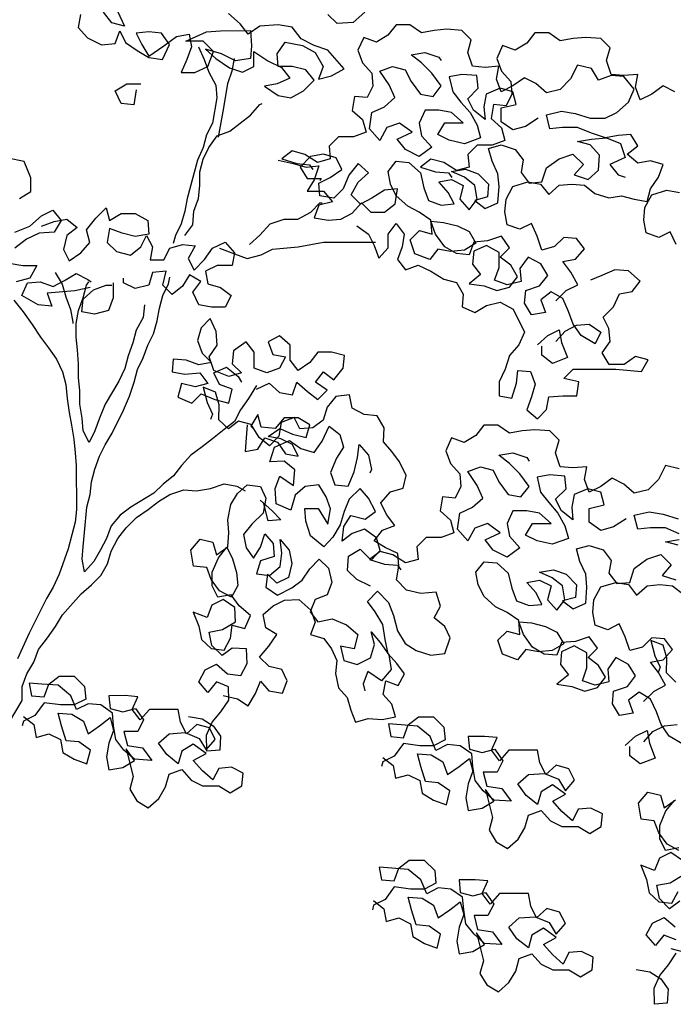
# Model space of a CAD drawing. Extents: x 1358.5 to 1376, y 227.9 to 234.5.
# Drawn here: x 1364.2 to 1364.8, y 230.8 to 231.7 of the extents above; entities that cross this region are included whole.
import ezdxf

# ---------------------------------------------------------------- set-up
doc = ezdxf.new("R2010")
doc.units = 0
doc.header["$MEASUREMENT"] = 0
doc.layers.add('OBJ', color=7, linetype='CONTINUOUS')

msp = doc.modelspace()

# ---------------------------------------------------------------- linework, layer by layer
at = {"layer": 'OBJ', "color": 7}
for points in [[(1364.22607, 231.67598), (1364.22401, 231.66456), (1364.23232, 231.65523), (1364.24478, 231.64901), (1364.25723, 231.65006), (1364.26137, 231.66148), (1364.26657, 231.65111), (1364.27696, 231.64385), (1364.28734, 231.63763), (1364.2998, 231.63557), (1364.30602, 231.64907), (1364.29874, 231.65944), (1364.28732, 231.66047), (1364.27591, 231.65942), (1364.28111, 231.64905), (1364.28734, 231.63867), (1364.30083, 231.64803), (1364.31224, 231.65634), (1364.32365, 231.65843), (1364.32574, 231.64701), (1364.3216, 231.63559), (1364.31642, 231.62417), (1364.32887, 231.62418), (1364.34029, 231.62938), (1364.34546, 231.64288), (1364.33611, 231.65221), (1364.32054, 231.6522), (1364.33922, 231.66052), (1364.35167, 231.66157), (1364.37866, 231.66159), (1364.37971, 231.6481), (1364.37868, 231.63668), (1364.36519, 231.63459), (1364.35273, 231.64081), (1364.3382, 231.64495), (1364.34754, 231.63665), (1364.36001, 231.62836), (1364.37143, 231.62422), (1364.3818, 231.62942), (1364.38179, 231.64291), (1364.39425, 231.63462), (1364.40671, 231.6284), (1364.41399, 231.61907), (1364.40258, 231.61387), (1364.39116, 231.61178), (1364.40362, 231.60349), (1364.41504, 231.60142), (1364.42645, 231.60766), (1364.43579, 231.61701), (1364.42851, 231.62635), (1364.41605, 231.62945), (1364.4036, 231.62944), (1364.40255, 231.64085), (1364.40981, 231.65124), (1364.42538, 231.64814), (1364.4368, 231.64192), (1364.44408, 231.62947), (1364.43994, 231.61805), (1364.45135, 231.62118), (1364.46276, 231.62742), (1364.44822, 231.64401), (1364.43576, 231.64815), (1364.42433, 231.65437), (1364.41602, 231.66474), (1364.40356, 231.6668), (1364.38696, 231.66575), (1364.37659, 231.65847), (1364.36931, 231.66781), (1364.35892, 231.67714)], [(1364.25928, 231.67913), (1364.26552, 231.66564), (1364.2541, 231.66874), (1364.24683, 231.67808)], [(1364.4814, 231.67829), (1364.47103, 231.66894), (1364.4565, 231.66789), (1364.44819, 231.67618)], [(1364.65289, 231.41897), (1364.66222, 231.42832), (1364.6726, 231.43352), (1364.66636, 231.44493), (1364.65909, 231.45426), (1364.6705, 231.45635), (1364.6788, 231.4657), (1364.67152, 231.47503), (1364.6601, 231.47606), (1364.65181, 231.46775), (1364.64039, 231.46463), (1364.63623, 231.47708), (1364.63103, 231.48849), (1364.62066, 231.48329), (1364.60924, 231.48743), (1364.60715, 231.49885), (1364.60818, 231.51026), (1364.61439, 231.52169), (1364.62788, 231.52585), (1364.6393, 231.52379), (1364.64658, 231.51445), (1364.65591, 231.52276), (1364.66733, 231.52381), (1364.67874, 231.52278), (1364.68809, 231.51553), (1364.70055, 231.51139), (1364.71197, 231.51347), (1364.72339, 231.51037), (1364.73481, 231.5083), (1364.73791, 231.51972), (1364.74516, 231.53011), (1364.74931, 231.54153), (1364.73789, 231.54463), (1364.72647, 231.54255), (1364.71712, 231.55084), (1364.72646, 231.55812), (1364.72022, 231.56849), (1364.7088, 231.56744), (1364.69739, 231.56536), (1364.68493, 231.5695), (1364.67247, 231.57467), (1364.65898, 231.57466), (1364.64756, 231.57361), (1364.64444, 231.58607), (1364.65793, 231.58919), (1364.67038, 231.58713), (1364.68388, 231.58299), (1364.69737, 231.583), (1364.70775, 231.5882), (1364.71812, 231.59755), (1364.7233, 231.60897), (1364.71394, 231.62038), (1364.70253, 231.62141), (1364.69111, 231.61725), (1364.68488, 231.62762), (1364.67242, 231.63072), (1364.6662, 231.61826), (1364.65687, 231.60891), (1364.64442, 231.60579), (1364.63507, 231.61408), (1364.62468, 231.61926), (1364.61431, 231.61199), (1364.60394, 231.60679), (1364.59978, 231.6182), (1364.60184, 231.62962), (1364.58939, 231.62857), (1364.57797, 231.6296), (1364.57381, 231.64205), (1364.57691, 231.65347), (1364.5686, 231.66176), (1364.5551, 231.66279), (1364.54369, 231.66174), (1364.53227, 231.65965), (1364.52189, 231.66691), (1364.50943, 231.6669), (1364.50218, 231.65755), (1364.4918, 231.65131), (1364.48038, 231.65546), (1364.4752, 231.64403), (1364.47936, 231.63262), (1364.48768, 231.62329), (1364.48872, 231.61187), (1364.48354, 231.60149), (1364.47213, 231.60251), (1364.47006, 231.59006), (1364.47941, 231.58176), (1364.48253, 231.57035), (1364.47112, 231.56619), (1364.45763, 231.56617), (1364.44933, 231.55786), (1364.45038, 231.54645), (1364.43897, 231.54332), (1364.42754, 231.55058), (1364.41612, 231.55368), (1364.40679, 231.54641), (1364.42029, 231.54227), (1364.4317, 231.54124), (1364.43482, 231.53709)], [(1364.75976, 231.60676), (1364.74938, 231.61194), (1364.739, 231.60466), (1364.72863, 231.59946), (1364.72447, 231.61088), (1364.72653, 231.6223), (1364.71408, 231.62125), (1364.70266, 231.62227), (1364.6985, 231.63472), (1364.7016, 231.64614), (1364.69329, 231.65444), (1364.6798, 231.65547), (1364.66838, 231.65442), (1364.65697, 231.65233), (1364.64658, 231.65959), (1364.63412, 231.65958), (1364.62687, 231.65023), (1364.61649, 231.64399), (1364.60507, 231.64813), (1364.59989, 231.63671), (1364.60406, 231.6253), (1364.61237, 231.61596), (1364.61342, 231.60455), (1364.60824, 231.59416), (1364.59682, 231.59519), (1364.59475, 231.58273), (1364.6041, 231.57444), (1364.60723, 231.56302), (1364.59581, 231.55886), (1364.58232, 231.55885), (1364.57403, 231.55054), (1364.57507, 231.53912), (1364.56366, 231.536), (1364.55224, 231.54325), (1364.54082, 231.54636), (1364.53148, 231.53908), (1364.54498, 231.53494), (1364.5564, 231.53392), (1364.55951, 231.52977)], [(1364.33197, 231.64702), (1364.33717, 231.6356), (1364.34133, 231.62419), (1364.34757, 231.61278), (1364.34861, 231.60136), (1364.34448, 231.57853), (1364.3393, 231.56814), (1364.3362, 231.55672), (1364.33102, 231.5453), (1364.32171, 231.51104), (1364.31965, 231.49962), (1364.31654, 231.4882), (1364.31136, 231.47782), (1364.30929, 231.47055)], [(1364.36415, 231.63667), (1364.36209, 231.62525), (1364.35794, 231.61383), (1364.35382, 231.58891), (1364.34969, 231.56607)], [(1364.63717, 231.58294), (1364.62576, 231.57567), (1364.61435, 231.57254), (1364.60396, 231.5798), (1364.60395, 231.59226), (1364.61744, 231.59538), (1364.61432, 231.6068), (1364.6029, 231.6099), (1364.59045, 231.6047), (1364.58838, 231.59328), (1364.58943, 231.58186), (1364.57904, 231.59016), (1364.57384, 231.60053), (1364.58318, 231.60988), (1364.58213, 231.6213), (1364.56863, 231.62232), (1364.55722, 231.62024), (1364.56035, 231.60675), (1364.56762, 231.59741), (1364.57593, 231.58808), (1364.58217, 231.57667), (1364.58529, 231.56525), (1364.57077, 231.56005), (1364.55727, 231.56315), (1364.54689, 231.56833), (1364.55311, 231.57872), (1364.56971, 231.57873), (1364.55932, 231.58806), (1364.54791, 231.59013), (1364.53545, 231.59012), (1364.53027, 231.5787), (1364.53236, 231.56728), (1364.54171, 231.55691), (1364.5303, 231.5486), (1364.51784, 231.55481), (1364.51056, 231.56415), (1364.52405, 231.57039), (1364.51263, 231.57868), (1364.50121, 231.57452), (1364.495, 231.56309), (1364.48565, 231.57346), (1364.48771, 231.588), (1364.49912, 231.5932), (1364.50845, 231.60151), (1364.50325, 231.61292), (1364.49494, 231.62537), (1364.50635, 231.62953), (1364.51777, 231.62643), (1364.52297, 231.61605), (1364.53129, 231.60464), (1364.5427, 231.60258), (1364.54996, 231.61193), (1364.54165, 231.62334), (1364.5323, 231.63267), (1364.52295, 231.63993), (1364.5354, 231.64201), (1364.54786, 231.63787), (1364.54994, 231.63476)], [(1364.27595, 231.60856), (1364.27389, 231.59507), (1364.26247, 231.59609), (1364.25727, 231.60751), (1364.26765, 231.61374), (1364.2801, 231.61376)], [(1364.31967, 231.47782), (1364.32692, 231.48717), (1364.32795, 231.49963), (1364.33209, 231.51105), (1364.33312, 231.52247), (1364.33311, 231.53492), (1364.33621, 231.54634), (1364.34139, 231.55673), (1364.34865, 231.56711), (1364.36006, 231.57127), (1364.37873, 231.58582), (1364.38702, 231.59517), (1364.3891, 231.59621)], [(1364.65292, 231.38264), (1364.66122, 231.39199), (1364.67159, 231.39719), (1364.68301, 231.39824), (1364.6934, 231.39098), (1364.68822, 231.3806), (1364.67575, 231.38785), (1364.66848, 231.39822), (1364.66432, 231.40964), (1364.65912, 231.42105), (1364.64873, 231.42727), (1364.6394, 231.41999), (1364.64356, 231.40858), (1364.63111, 231.40649), (1364.62487, 231.41687), (1364.6259, 231.42828), (1364.63835, 231.43245), (1364.64561, 231.4418), (1364.63937, 231.45217), (1364.62795, 231.45839), (1364.62069, 231.448), (1364.62174, 231.43658), (1364.60929, 231.43346), (1364.59786, 231.4376), (1364.60201, 231.44902), (1364.60199, 231.46251), (1364.59057, 231.46873), (1364.57916, 231.46353), (1364.57813, 231.45211), (1364.58541, 231.44278), (1364.57503, 231.43447), (1364.58853, 231.4324), (1364.59995, 231.42826), (1364.61136, 231.43139), (1364.61862, 231.44073), (1364.61238, 231.45111), (1364.60304, 231.45836), (1364.61133, 231.46667), (1364.60406, 231.47705), (1364.59161, 231.47288), (1364.57915, 231.47183), (1364.57501, 231.46041), (1364.56359, 231.46144), (1364.55321, 231.46766), (1364.54489, 231.47907), (1364.54073, 231.49048), (1364.55215, 231.48945), (1364.56461, 231.48635), (1364.57499, 231.48117), (1364.58123, 231.4708), (1364.57085, 231.46456), (1364.5584, 231.46351), (1364.54698, 231.46558), (1364.53972, 231.45623), (1364.52623, 231.46141), (1364.52206, 231.47386), (1364.53036, 231.48217), (1364.54178, 231.47907), (1364.54073, 231.49152), (1364.53034, 231.49878), (1364.51996, 231.50396), (1364.50957, 231.51329), (1364.50437, 231.52366), (1364.50229, 231.53508), (1364.50954, 231.54442), (1364.52096, 231.5434), (1364.53135, 231.53407), (1364.53448, 231.52058), (1364.53864, 231.50916), (1364.55006, 231.50502), (1364.56148, 231.50607), (1364.55628, 231.51644), (1364.54796, 231.52578), (1364.55938, 231.52786), (1364.56976, 231.52268), (1364.56666, 231.51023), (1364.57497, 231.50089), (1364.58223, 231.51024), (1364.58014, 231.52269), (1364.57079, 231.52995), (1364.55937, 231.53513), (1364.57183, 231.53722), (1364.58325, 231.53308), (1364.5926, 231.52374), (1364.59157, 231.51232), (1364.58015, 231.5092), (1364.5895, 231.50194), (1364.60092, 231.50714), (1364.60194, 231.52168), (1364.60089, 231.53309), (1364.59569, 231.5445), (1364.59257, 231.55592), (1364.60398, 231.55904), (1364.61644, 231.5549), (1364.62371, 231.54557), (1364.62165, 231.53415), (1364.62892, 231.52481), (1364.64034, 231.52586), (1364.64448, 231.53832), (1364.65589, 231.54663), (1364.66834, 231.5508), (1364.67769, 231.54147), (1364.66939, 231.53212), (1364.68185, 231.52798), (1364.69119, 231.53629), (1364.69221, 231.54978), (1364.6839, 231.55912), (1364.67248, 231.56222), (1364.68493, 231.56431), (1364.69843, 231.56536), (1364.71089, 231.56018), (1364.71505, 231.54773), (1364.70156, 231.54149), (1364.70884, 231.53215), (1364.71507, 231.53008)], [(1364.40368, 231.54537), (1364.41717, 231.54226), (1364.42859, 231.53916), (1364.44001, 231.54021), (1364.43587, 231.52775), (1364.42965, 231.51737), (1364.44418, 231.51738), (1364.45249, 231.50805), (1364.44004, 231.50492), (1364.4359, 231.4935), (1364.44836, 231.49144), (1364.45977, 231.49248), (1364.47015, 231.49768), (1364.47844, 231.50703), (1364.48675, 231.49874), (1364.49921, 231.49875), (1364.50854, 231.50602), (1364.5106, 231.51952), (1364.49919, 231.51847), (1364.48778, 231.51119), (1364.4774, 231.50599), (1364.46909, 231.51429), (1364.47531, 231.52571), (1364.48464, 231.53402), (1364.47529, 231.54232), (1364.467, 231.53193), (1364.46182, 231.51947), (1364.45353, 231.51116), (1364.44107, 231.51322), (1364.44002, 231.52464), (1364.4504, 231.52984), (1364.46077, 231.53711), (1364.45557, 231.54749), (1364.44415, 231.55059), (1364.43273, 231.54851), (1364.4234, 231.53916), (1364.42964, 231.52878), (1364.44209, 231.52879), (1364.44106, 231.52672)], [(1364.17121, 231.5109), (1364.18159, 231.51714), (1364.18158, 231.52959), (1364.17534, 231.54412), (1364.1608, 231.54722)], [(1364.76092, 231.46975), (1364.75572, 231.48116), (1364.74535, 231.47597), (1364.73393, 231.48011), (1364.73184, 231.49152), (1364.73287, 231.50294), (1364.73909, 231.51436), (1364.75258, 231.51853), (1364.764, 231.51646)], [(1364.3778, 231.46957), (1364.38713, 231.47789), (1364.39646, 231.48827), (1364.40891, 231.49244), (1364.42137, 231.49245), (1364.43278, 231.49869), (1364.44108, 231.507), (1364.44315, 231.507)], [(1364.16709, 231.4808), (1364.18058, 231.486), (1364.19095, 231.49535), (1364.20132, 231.50055), (1364.2086, 231.49122), (1364.20238, 231.48083), (1364.18889, 231.47978), (1364.17747, 231.47458), (1364.1671, 231.46627)], [(1364.19096, 231.48601), (1364.20237, 231.49017), (1364.21379, 231.49226), (1364.22313, 231.485), (1364.2138, 231.47773), (1364.2107, 231.46527), (1364.2159, 231.4549), (1364.22627, 231.46217), (1364.23456, 231.47152), (1364.23144, 231.48293), (1364.23973, 231.49332), (1364.24907, 231.50267), (1364.25219, 231.49126), (1364.26256, 231.49749), (1364.27502, 231.4975), (1364.28644, 231.49129), (1364.28749, 231.47883), (1364.27504, 231.47675), (1364.26362, 231.47985), (1364.2522, 231.48399), (1364.25013, 231.47153), (1364.25844, 231.46324), (1364.2709, 231.46014), (1364.28023, 231.46741), (1364.28542, 231.47779), (1364.29061, 231.46742), (1364.28855, 231.456), (1364.301, 231.45601), (1364.30618, 231.4664), (1364.3176, 231.46952), (1364.32902, 231.46849), (1364.3228, 231.45707), (1364.328, 231.44669), (1364.33733, 231.45604), (1364.34459, 231.46643), (1364.356, 231.47163), (1364.36431, 231.4623), (1364.36225, 231.45088), (1364.34875, 231.45087), (1364.33838, 231.44567), (1364.34046, 231.43425), (1364.35188, 231.43115), (1364.36123, 231.42389), (1364.35605, 231.41351), (1364.3436, 231.4135), (1364.33218, 231.41556), (1364.32698, 231.42697), (1364.33424, 231.43632), (1364.32385, 231.44254), (1364.31763, 231.43215), (1364.3083, 231.42488), (1364.29999, 231.43318), (1364.30309, 231.44563), (1364.29064, 231.44458), (1364.28753, 231.43316), (1364.27508, 231.43004), (1364.2647, 231.43522), (1364.26469, 231.43937)], [(1364.47431, 231.48627), (1364.48469, 231.47901), (1364.48989, 231.46864), (1364.49406, 231.45723), (1364.50235, 231.46657), (1364.50234, 231.47903), (1364.5096, 231.48838), (1364.51687, 231.47904), (1364.5148, 231.46762), (1364.51066, 231.4562), (1364.51794, 231.44687), (1364.52935, 231.45103), (1364.54077, 231.44585), (1364.5522, 231.4386), (1364.56362, 231.43549), (1364.56985, 231.42512), (1364.56883, 231.4137), (1364.58025, 231.40852), (1364.59062, 231.41476), (1364.60307, 231.41788), (1364.6145, 231.41167), (1364.62489, 231.39092), (1364.61971, 231.3795), (1364.61142, 231.37015), (1364.60728, 231.35769), (1364.6021, 231.34627), (1364.60211, 231.33381), (1364.61353, 231.33175), (1364.61767, 231.34524), (1364.6187, 231.35666), (1364.63012, 231.35563), (1364.63428, 231.34422), (1364.63117, 231.3328), (1364.62703, 231.32138), (1364.63638, 231.31309), (1364.64468, 231.3214), (1364.64674, 231.33282), (1364.6592, 231.33386), (1364.67165, 231.33388), (1364.67372, 231.34633), (1364.66022, 231.34943), (1364.66852, 231.35775), (1364.70692, 231.35778), (1364.72976, 231.35573), (1364.73597, 231.36611), (1364.72455, 231.36921), (1364.71418, 231.36194), (1364.70069, 231.36193), (1364.69445, 231.3723), (1364.70171, 231.38269), (1364.70066, 231.3941), (1364.69546, 231.40448), (1364.70479, 231.41383), (1364.70997, 231.42525), (1364.72139, 231.42733), (1364.72864, 231.43668), (1364.71826, 231.44601), (1364.7058, 231.44704), (1364.69439, 231.44184), (1364.68401, 231.43768)], [(1364.35081, 231.46644), (1364.36431, 231.46126), (1364.37573, 231.45712), (1364.38818, 231.46024), (1364.39856, 231.46544), (1364.42139, 231.46754), (1364.44422, 231.47171), (1364.49093, 231.47175)], [(1364.16193, 231.45277), (1364.17438, 231.45071), (1364.18684, 231.45072), (1364.18062, 231.43929), (1364.16817, 231.43617)], [(1364.2346, 231.43104), (1364.22111, 231.42791), (1364.1962, 231.42582), (1364.20036, 231.4144), (1364.18791, 231.41543), (1364.17337, 231.42372), (1364.17855, 231.43514), (1364.18996, 231.43619), (1364.20139, 231.43205), (1364.21176, 231.43725), (1364.22213, 231.44348), (1364.23252, 231.4383), (1364.23563, 231.43623)], [(1364.20345, 231.4445), (1364.20969, 231.43413), (1364.21281, 231.42272), (1364.21697, 231.4113), (1364.21906, 231.39989), (1364.21906, 231.39885)], [(1364.2834, 231.41552), (1364.28237, 231.4041), (1364.27615, 231.39268), (1364.27305, 231.38126), (1364.26891, 231.36983), (1364.2658, 231.35841), (1364.26062, 231.34699), (1364.24819, 231.32622), (1364.24301, 231.31376), (1364.23887, 231.30234), (1364.23369, 231.29196), (1364.22849, 231.30233), (1364.22744, 231.31375), (1364.22535, 231.3262), (1364.22534, 231.33866), (1364.22429, 231.35007), (1364.22428, 231.36253), (1364.22323, 231.37498), (1364.22219, 231.3864), (1364.22217, 231.39885), (1364.22424, 231.41027), (1364.22838, 231.42169), (1364.23148, 231.43311), (1364.23356, 231.43623)], [(1364.25535, 231.43521), (1364.25537, 231.42172), (1364.25123, 231.4103), (1364.23877, 231.40717), (1364.22735, 231.40924), (1364.22838, 231.42066), (1364.23772, 231.42897), (1364.24913, 231.43313), (1364.25432, 231.43313)], [(1364.38414, 231.34295), (1364.37689, 231.33153), (1364.36963, 231.32114), (1364.36445, 231.31076), (1364.35512, 231.30349), (1364.34474, 231.29517), (1364.33541, 231.2879), (1364.32504, 231.28063), (1364.31674, 231.27128), (1364.30948, 231.26193), (1364.30015, 231.25465), (1364.29185, 231.24634), (1364.27111, 231.23387), (1364.26177, 231.2266), (1364.25348, 231.21725), (1364.24934, 231.20583), (1364.24416, 231.19544), (1364.23794, 231.18506), (1364.22964, 231.17571), (1364.22756, 231.18712), (1364.22859, 231.19854), (1364.22961, 231.211), (1364.23167, 231.23383), (1364.23477, 231.24525), (1364.2358, 231.25667), (1364.2389, 231.26809), (1364.24304, 231.27951), (1364.24822, 231.2899), (1364.25444, 231.30028), (1364.2648, 231.32105), (1364.26998, 231.33351), (1364.27412, 231.34597), (1364.27722, 231.35739), (1364.2824, 231.36777), (1364.28654, 231.37919), (1364.29172, 231.38958), (1364.29483, 231.401), (1364.29689, 231.41241), (1364.3, 231.42383), (1364.30518, 231.43422), (1364.30621, 231.44045)], [(1364.16611, 231.41956), (1364.17442, 231.40919), (1364.18273, 231.39778), (1364.19001, 231.38637), (1364.19728, 231.37703), (1364.20456, 231.36666), (1364.20976, 231.35525), (1364.21288, 231.34384), (1364.21393, 231.33138), (1364.21602, 231.31893), (1364.21811, 231.30751), (1364.22019, 231.29506), (1364.22124, 231.28261), (1364.22229, 231.27119), (1364.22233, 231.23175), (1364.2213, 231.22033), (1364.2182, 231.20891), (1364.21509, 231.19645), (1364.20681, 231.17361), (1364.20163, 231.16219), (1364.19541, 231.1518), (1364.17987, 231.12065), (1364.16952, 231.09781)], [(1364.38414, 231.33984), (1364.39556, 231.34504), (1364.4049, 231.33675), (1364.41632, 231.33468), (1364.42046, 231.3461), (1364.42981, 231.33781), (1364.43916, 231.33055), (1364.44746, 231.33886), (1364.43707, 231.34612), (1364.44433, 231.35546), (1364.45368, 231.34821), (1364.46197, 231.35859), (1364.463, 231.37001), (1364.45158, 231.37312), (1364.43912, 231.3731), (1364.43187, 231.36376), (1364.42149, 231.35648), (1364.41422, 231.36582), (1364.41421, 231.37931), (1364.40486, 231.3876), (1364.39448, 231.3824), (1364.39865, 231.37099), (1364.41006, 231.36893), (1364.40488, 231.35854), (1364.39347, 231.35438), (1364.38205, 231.35852), (1364.38204, 231.37305), (1364.37476, 231.38239), (1364.36335, 231.37407), (1364.36233, 231.36265), (1364.37064, 231.35436), (1364.35922, 231.35123), (1364.34573, 231.35641), (1364.34156, 231.36886), (1364.34882, 231.37925), (1364.34777, 231.3917), (1364.34257, 231.40312), (1364.33427, 231.3948), (1364.33117, 231.38338), (1364.33533, 231.37197), (1364.34364, 231.36368), (1364.33223, 231.36159), (1364.32081, 231.36573), (1364.30939, 231.36676), (1364.30836, 231.35534), (1364.31978, 231.35327), (1364.33327, 231.35432), (1364.34055, 231.34499), (1364.32913, 231.34187), (1364.31667, 231.34497), (1364.31357, 231.33251), (1364.32603, 231.32733), (1364.33433, 231.33564), (1364.34679, 231.33047), (1364.35924, 231.32736), (1364.36235, 231.33982), (1364.35093, 231.34396), (1364.34573, 231.35434), (1364.35714, 231.35954), (1364.36753, 231.35124), (1364.37064, 231.34606)], [(1364.63632, 231.37951), (1364.64565, 231.38782), (1364.65603, 231.39302), (1364.65812, 231.38161), (1364.66332, 231.36812), (1364.64983, 231.36292), (1364.64048, 231.37017), (1364.64047, 231.37848)], [(1364.35413, 231.06489), (1364.36695, 231.06172), (1364.37676, 231.05551), (1364.38331, 231.06675), (1364.38756, 231.07779), (1364.39523, 231.06909), (1364.40752, 231.06681), (1364.41176, 231.07786), (1364.40675, 231.08817), (1364.39535, 231.09099), (1364.38679, 231.09915), (1364.3953, 231.10914), (1364.40239, 231.11949), (1364.39259, 231.12569), (1364.39024, 231.13761), (1364.39894, 231.14529), (1364.40925, 231.1503), (1364.42225, 231.15087), (1364.43277, 231.14146), (1364.4369, 231.13062), (1364.43266, 231.11957), (1364.44459, 231.11586), (1364.45138, 231.10662), (1364.45639, 231.09631), (1364.455, 231.08456), (1364.45788, 231.07175), (1364.46556, 231.06305), (1364.46879, 231.05167), (1364.47292, 231.04082), (1364.4843, 231.04406), (1364.49694, 231.0432), (1364.50886, 231.04555), (1364.50563, 231.05693), (1364.49795, 231.06563), (1364.50023, 231.07792), (1364.51128, 231.07368), (1364.51694, 231.08437), (1364.51016, 231.09361), (1364.50248, 231.10231), (1364.4996, 231.11512), (1364.4976, 231.12846), (1364.49063, 231.14002), (1364.48384, 231.14925), (1364.49289, 231.15836), (1364.50253, 231.14841), (1364.50719, 231.13668), (1364.51061, 231.12298), (1364.51758, 231.11143), (1364.52739, 231.10523), (1364.54075, 231.10117), (1364.55321, 231.10263), (1364.55815, 231.11652), (1364.55314, 231.12683), (1364.54369, 231.13446), (1364.54936, 231.14516), (1364.54558, 231.15743), (1364.5317, 231.15632), (1364.51888, 231.15949), (1364.50978, 231.16855), (1364.51206, 231.18084), (1364.51114, 231.1924), (1364.49955, 231.19753), (1364.48975, 231.20374), (1364.49737, 231.21319), (1364.50822, 231.21732), (1364.5009, 231.22744), (1364.49588, 231.23775), (1364.5044, 231.24774), (1364.51578, 231.25098), (1364.5186, 231.26238), (1364.51252, 231.27447), (1364.50573, 231.2837), (1364.49805, 231.29241), (1364.49891, 231.30505), (1364.49247, 231.31571), (1364.48072, 231.3171), (1364.47002, 231.32277), (1364.46768, 231.33469), (1364.45522, 231.33323), (1364.44759, 231.32378), (1364.44389, 231.31184), (1364.43465, 231.30505), (1364.42308, 231.30413), (1364.41807, 231.31444), (1364.40633, 231.30978), (1364.40405, 231.29749), (1364.39589, 231.28893), (1364.38643, 231.29655), (1364.37946, 231.30811), (1364.36806, 231.31092), (1364.35882, 231.30413), (1364.35026, 231.3123), (1364.35057, 231.32583), (1364.34734, 231.33721), (1364.33629, 231.34145), (1364.33971, 231.32776), (1364.34472, 231.31745), (1364.34278, 231.31264)], [(1364.37587, 231.30766), (1364.37484, 231.29624), (1364.37382, 231.28378), (1364.38523, 231.28587), (1364.39145, 231.29625), (1364.40287, 231.29211), (1364.41014, 231.28174), (1364.42156, 231.27968), (1364.41636, 231.29005), (1364.40598, 231.29523), (1364.39456, 231.2973), (1364.40493, 231.30457), (1364.41636, 231.29939), (1364.42881, 231.29629), (1364.43192, 231.30771), (1364.42153, 231.31393), (1364.40908, 231.31392), (1364.40078, 231.30457), (1364.38833, 231.30559), (1364.3852, 231.31701), (1364.37898, 231.30662), (1364.38106, 231.30455)], [(1364.48647, 231.16297), (1364.47435, 231.16899), (1364.46579, 231.17715), (1364.46664, 231.18979), (1364.47731, 231.19623), (1364.48694, 231.18629), (1364.49511, 231.19485), (1364.49187, 231.20624), (1364.48099, 231.21422), (1364.47015, 231.21009), (1364.46091, 231.2033), (1364.46265, 231.21648), (1364.46886, 231.22629), (1364.48168, 231.22312), (1364.49092, 231.22991), (1364.48484, 231.242), (1364.47716, 231.2507), (1364.46722, 231.24106), (1364.46297, 231.23001), (1364.45927, 231.21807), (1364.45271, 231.20684), (1364.44455, 231.19828), (1364.43259, 231.20803), (1364.42829, 231.22119), (1364.42737, 231.23276), (1364.43947, 231.2328), (1364.44805, 231.21858), (1364.45069, 231.23229), (1364.44656, 231.24314), (1364.44013, 231.2538), (1364.42767, 231.25234), (1364.41897, 231.24467), (1364.41491, 231.2313), (1364.4019, 231.23679), (1364.4008, 231.25067), (1364.40504, 231.26172), (1364.41734, 231.25338), (1364.41855, 231.26745), (1364.4091, 231.27508), (1364.3961, 231.27451), (1364.40016, 231.28787), (1364.41367, 231.2936), (1364.42402, 231.28651), (1364.43595, 231.2828), (1364.44305, 231.29315), (1364.44942, 231.30669), (1364.45887, 231.29906), (1364.46211, 231.28768), (1364.4559, 231.27787), (1364.45042, 231.26486), (1364.45454, 231.25402), (1364.4663, 231.25263), (1364.47178, 231.26563), (1364.47495, 231.27846), (1364.47634, 231.29021), (1364.48455, 231.28062), (1364.48744, 231.26781), (1364.48584, 231.26443)], [(1364.76378, 231.26815), (1364.75133, 231.27125), (1364.74511, 231.25879), (1364.73578, 231.24944), (1364.72333, 231.24632), (1364.71398, 231.25461), (1364.70359, 231.25979), (1364.69322, 231.25252), (1364.68285, 231.24732), (1364.67868, 231.25873), (1364.68075, 231.27015), (1364.66829, 231.2691), (1364.65688, 231.27013), (1364.65271, 231.28258), (1364.65582, 231.294), (1364.64751, 231.30229), (1364.63401, 231.30332), (1364.6226, 231.30227), (1364.61118, 231.30018), (1364.6008, 231.30744), (1364.58834, 231.30743), (1364.58108, 231.29808), (1364.57071, 231.29184), (1364.55929, 231.29599), (1364.55411, 231.28456), (1364.55827, 231.27315), (1364.56658, 231.26382), (1364.56763, 231.2524), (1364.56245, 231.24202), (1364.55103, 231.24304), (1364.54897, 231.23059), (1364.55832, 231.22229), (1364.56144, 231.21088), (1364.55003, 231.20672), (1364.53654, 231.2067), (1364.52824, 231.19839), (1364.52929, 231.18698), (1364.51787, 231.18385), (1364.50645, 231.19111), (1364.49503, 231.19421), (1364.4857, 231.18694), (1364.49919, 231.1828), (1364.51061, 231.18177), (1364.51373, 231.17762)], [(1364.71608, 231.22347), (1364.70467, 231.2162), (1364.69326, 231.21307), (1364.68287, 231.22033), (1364.68286, 231.23279), (1364.69635, 231.23591), (1364.69322, 231.24733), (1364.6818, 231.25043), (1364.66935, 231.24523), (1364.66729, 231.23381), (1364.66834, 231.22239), (1364.65795, 231.23069), (1364.65275, 231.24106), (1364.66208, 231.25041), (1364.66104, 231.26183), (1364.64754, 231.26285), (1364.63613, 231.26077), (1364.63925, 231.24728), (1364.64653, 231.23794), (1364.65484, 231.22861), (1364.66108, 231.2172), (1364.6642, 231.20578), (1364.64968, 231.20058), (1364.63618, 231.20368), (1364.6258, 231.20886), (1364.63201, 231.21925), (1364.64862, 231.21926), (1364.63823, 231.22859), (1364.62681, 231.23066), (1364.61436, 231.23065), (1364.60918, 231.21922), (1364.61127, 231.20781), (1364.62062, 231.19744), (1364.60921, 231.18913), (1364.59675, 231.19534), (1364.58947, 231.20468), (1364.60296, 231.21092), (1364.59153, 231.21921), (1364.58012, 231.21505), (1364.5739, 231.20362), (1364.56455, 231.21399), (1364.56662, 231.22853), (1364.57803, 231.23373), (1364.58736, 231.24204), (1364.58216, 231.25345), (1364.57385, 231.2659), (1364.58526, 231.27006), (1364.59668, 231.26696), (1364.60188, 231.25658), (1364.61019, 231.24517), (1364.62161, 231.24311), (1364.62887, 231.25246), (1364.62056, 231.26387), (1364.61121, 231.2732), (1364.60186, 231.28046), (1364.61431, 231.28254), (1364.62677, 231.2784), (1364.62885, 231.27529)], [(1364.16127, 231.03968), (1364.1737, 231.06045), (1364.17369, 231.0729), (1364.17783, 231.08432), (1364.18405, 231.09471), (1364.18819, 231.10613), (1364.19648, 231.11652), (1364.20374, 231.1269), (1364.20996, 231.13729), (1364.22655, 231.15598), (1364.23588, 231.1643), (1364.24418, 231.17261), (1364.2504, 231.18299), (1364.2535, 231.19441), (1364.25972, 231.20584), (1364.26697, 231.21518), (1364.27631, 231.22453), (1364.28668, 231.23181), (1364.29601, 231.23908), (1364.30639, 231.24532), (1364.31884, 231.24948), (1364.33026, 231.24845), (1364.34271, 231.25054), (1364.35516, 231.2547), (1364.36658, 231.25264), (1364.37385, 231.24849)], [(1364.32303, 231.04611), (1364.33531, 231.04383), (1364.34512, 231.03763), (1364.35191, 231.02839), (1364.35105, 231.01575), (1364.33949, 231.01483), (1364.33927, 231.02925), (1364.3444, 231.04083), (1364.35203, 231.05029), (1364.35912, 231.06063), (1364.35909, 231.07273), (1364.34804, 231.07698), (1364.34041, 231.06752), (1364.3322, 231.07711), (1364.33787, 231.08781), (1364.34818, 231.09282), (1364.35817, 231.0843), (1364.36992, 231.08291), (1364.37559, 231.0936), (1364.37502, 231.1066), (1364.36238, 231.10745), (1364.35314, 231.10066), (1364.34404, 231.10972), (1364.34169, 231.12164), (1364.35361, 231.12398), (1364.36516, 231.13096), (1364.36459, 231.14395), (1364.35425, 231.15104), (1364.34394, 231.14603), (1364.3397, 231.13498), (1364.32722, 231.13958), (1364.33242, 231.12695), (1364.33477, 231.11503), (1364.34333, 231.10687), (1364.35508, 231.10547), (1364.36075, 231.11617), (1364.36214, 231.12792), (1364.37354, 231.1251), (1364.37867, 231.13669), (1364.36868, 231.14521), (1364.36136, 231.15533), (1364.34944, 231.15299), (1364.34443, 231.1633), (1364.34439, 231.1754), (1364.34988, 231.18841), (1364.35751, 231.19786), (1364.36252, 231.18755), (1364.36629, 231.17528), (1364.36721, 231.16371), (1364.36154, 231.15302), (1364.35085, 231.15869), (1364.34352, 231.16881), (1364.3394, 231.17966), (1364.32765, 231.18105), (1364.32512, 231.19528), (1364.33363, 231.20528), (1364.34503, 231.20246), (1364.34827, 231.19108), (1364.35839, 231.1984), (1364.35925, 231.21104), (1364.35833, 231.22261), (1364.36096, 231.23632), (1364.36717, 231.24613), (1364.37587, 231.25381), (1364.38762, 231.25241), (1364.39263, 231.2421), (1364.39, 231.22839), (1364.38006, 231.21875), (1364.37243, 231.2093), (1364.37477, 231.19738), (1364.38156, 231.18814), (1364.38777, 231.19795), (1364.39147, 231.20988), (1364.39915, 231.20118), (1364.40007, 231.18961), (1364.3878, 231.18584), (1364.38409, 231.17391), (1364.39584, 231.17251), (1364.40543, 231.18073), (1364.40683, 231.19248), (1364.40537, 231.20493), (1364.41358, 231.19535), (1364.41593, 231.18343), (1364.41276, 231.1706), (1364.40245, 231.16559), (1364.39388, 231.17375), (1364.39249, 231.162), (1364.40283, 231.15491), (1364.41581, 231.16153), (1364.42505, 231.16832), (1364.43214, 231.17866), (1364.4403, 231.18723), (1364.44887, 231.17906), (1364.45175, 231.16626), (1364.44751, 231.15521), (1364.43666, 231.15108), (1364.43242, 231.14004), (1364.43921, 231.1308), (1364.45202, 231.13368), (1364.46503, 231.1282), (1364.47502, 231.11968), (1364.47185, 231.10686), (1364.45956, 231.10914), (1364.46244, 231.09633), (1364.47438, 231.09262), (1364.48647, 231.09871), (1364.49017, 231.11064), (1364.48694, 231.12203), (1364.49515, 231.11244), (1364.50301, 231.10142), (1364.50501, 231.08808), (1364.49649, 231.07809), (1364.48419, 231.08642), (1364.47994, 231.07537), (1364.48139, 231.06897)], [(1364.38735, 231.2402), (1364.39774, 231.23087), (1364.40605, 231.22258), (1364.39463, 231.22153), (1364.39046, 231.23813)], [(1364.76384, 231.21003), (1364.75138, 231.2152), (1364.73788, 231.21519), (1364.72647, 231.21414), (1364.72334, 231.22659), (1364.73683, 231.22972), (1364.74929, 231.22766), (1364.76279, 231.22352)], [(1364.76281, 231.19965), (1364.75139, 231.20275), (1364.76384, 231.20484)], [(1364.76712, 231.02113), (1364.75466, 231.02838), (1364.74739, 231.03875), (1364.74323, 231.05017), (1364.73803, 231.06158), (1364.72764, 231.0678), (1364.71831, 231.06052), (1364.72247, 231.04911), (1364.71001, 231.04702), (1364.70378, 231.0574), (1364.70481, 231.06881), (1364.71726, 231.07298), (1364.72451, 231.08233), (1364.71828, 231.0927), (1364.70685, 231.09892), (1364.6996, 231.08853), (1364.70065, 231.07711), (1364.68819, 231.07399), (1364.67677, 231.07813), (1364.68091, 231.08955), (1364.6809, 231.10304), (1364.66948, 231.10926), (1364.65807, 231.10406), (1364.65704, 231.09264), (1364.66431, 231.08331), (1364.65394, 231.075), (1364.66744, 231.07293), (1364.67886, 231.06879), (1364.69027, 231.07191), (1364.69753, 231.08126), (1364.69129, 231.09164), (1364.68194, 231.09889), (1364.69024, 231.1072), (1364.68296, 231.11758), (1364.67051, 231.11341), (1364.65806, 231.11236), (1364.65392, 231.10094), (1364.6425, 231.10197), (1364.63212, 231.10819), (1364.6238, 231.1196), (1364.61964, 231.13101), (1364.63106, 231.12998), (1364.64352, 231.12688), (1364.6539, 231.1217), (1364.66014, 231.11133), (1364.64976, 231.10509), (1364.63731, 231.10404), (1364.62589, 231.10611), (1364.61863, 231.09676), (1364.60514, 231.10194), (1364.60097, 231.11439), (1364.60927, 231.1227), (1364.62069, 231.1196), (1364.61964, 231.13205), (1364.60925, 231.13931), (1364.59887, 231.14449), (1364.58848, 231.15382), (1364.58328, 231.16419), (1364.5812, 231.17561), (1364.58845, 231.18495), (1364.59987, 231.18393), (1364.61026, 231.1746), (1364.61338, 231.16111), (1364.61755, 231.14969), (1364.62897, 231.14555), (1364.64038, 231.1466), (1364.63518, 231.15697), (1364.62687, 231.16631), (1364.63829, 231.16839), (1364.64867, 231.16321), (1364.64557, 231.15076), (1364.65388, 231.14142), (1364.66114, 231.15077), (1364.65905, 231.16322), (1364.6497, 231.17048), (1364.63828, 231.17566), (1364.65073, 231.17775), (1364.66215, 231.17361), (1364.6715, 231.16427), (1364.67048, 231.15285), (1364.65906, 231.14973), (1364.66841, 231.14247), (1364.67982, 231.14767), (1364.68085, 231.16221), (1364.6798, 231.17362), (1364.6746, 231.18503), (1364.67148, 231.19645), (1364.68289, 231.19957), (1364.69535, 231.19543), (1364.70262, 231.1861), (1364.70056, 231.17468), (1364.70783, 231.16534), (1364.71925, 231.16639), (1364.72339, 231.17885), (1364.7348, 231.18716), (1364.74725, 231.19133), (1364.7566, 231.18199), (1364.7483, 231.17265), (1364.76076, 231.16851)], [(1364.7318, 231.0595), (1364.74113, 231.06885), (1364.75151, 231.07405), (1364.74527, 231.08546), (1364.73799, 231.09479), (1364.74941, 231.09688), (1364.7577, 231.10623), (1364.75043, 231.11556), (1364.73901, 231.11659), (1364.73072, 231.10828), (1364.7193, 231.10515), (1364.71514, 231.11761), (1364.70994, 231.12902), (1364.69957, 231.12382), (1364.68814, 231.12796), (1364.68606, 231.13938), (1364.68709, 231.15079), (1364.6933, 231.16222), (1364.70679, 231.16638), (1364.71821, 231.16432), (1364.72548, 231.15498), (1364.73482, 231.16329), (1364.74623, 231.16434), (1364.75765, 231.16331), (1364.767, 231.15606)], [(1364.7608, 231.07694), (1364.75223, 231.0851), (1364.75255, 231.09863), (1364.74931, 231.11002), (1364.73827, 231.11426), (1364.74169, 231.10056), (1364.7467, 231.09025), (1364.74475, 231.08544)], [(1364.17475, 231.04592), (1364.1841, 231.03866), (1364.18619, 231.02725), (1364.1976, 231.03037), (1364.20799, 231.02519), (1364.21007, 231.01378), (1364.22046, 231.00756), (1364.23188, 231.00342), (1364.23498, 231.01587), (1364.22459, 231.02313), (1364.21318, 231.02416), (1364.20901, 231.03765), (1364.20589, 231.04906), (1364.21834, 231.04803), (1364.22873, 231.04182), (1364.23289, 231.0304), (1364.24326, 231.03768), (1364.2526, 231.04495), (1364.25572, 231.03354), (1364.25158, 231.02212), (1364.24952, 231.00966), (1364.2516, 230.99824), (1364.26406, 231.00033), (1364.27443, 231.00657), (1364.26715, 231.01694), (1364.2734, 230.99204), (1364.2703, 230.98062), (1364.27654, 230.97024), (1364.28692, 230.96403), (1364.29626, 230.97234), (1364.30247, 230.98272), (1364.30558, 230.99414), (1364.31699, 230.9983), (1364.3253, 230.98897), (1364.33569, 230.98379), (1364.35022, 230.9838), (1364.3606, 230.97759), (1364.37098, 230.98382), (1364.372, 230.99524), (1364.36162, 231.00042), (1364.3502, 230.99937), (1364.34502, 230.98899), (1364.33567, 230.99728), (1364.32736, 231.00662), (1364.33877, 231.01285), (1364.32735, 231.02115), (1364.31698, 231.01491), (1364.31387, 231.00349), (1364.30349, 231.01178), (1364.29621, 231.02216), (1364.30554, 231.03047), (1364.32007, 231.03152), (1364.33253, 231.02634), (1364.33877, 231.01597), (1364.34707, 231.02532), (1364.34187, 231.03569), (1364.33045, 231.0388), (1364.32111, 231.03048), (1364.31591, 231.04086), (1364.31383, 231.05227), (1364.28788, 231.05225), (1364.27959, 231.0429), (1364.27231, 231.05223), (1364.27749, 231.06366), (1364.26607, 231.06468), (1364.25154, 231.06467), (1364.25259, 231.05325), (1364.26401, 231.05015), (1364.27542, 231.05328), (1364.2827, 231.0429), (1364.27752, 231.03252), (1364.26506, 231.03251), (1364.26819, 231.02006), (1364.28168, 231.01799), (1364.29, 231.00658), (1364.27443, 231.00761), (1364.26508, 231.0159), (1364.25781, 231.02524), (1364.25572, 231.03769), (1364.25467, 231.04911), (1364.24428, 231.05636), (1364.23287, 231.05739), (1364.22249, 231.05219), (1364.21729, 231.06464), (1364.20587, 231.07397), (1364.19133, 231.075), (1364.17992, 231.07602), (1364.182, 231.06461), (1364.19342, 231.06358), (1364.19756, 231.075), (1364.2069, 231.08227), (1364.22039, 231.08229), (1364.22974, 231.07295), (1364.23079, 231.06154), (1364.22041, 231.05634), (1364.20796, 231.05633), (1364.19342, 231.05839), (1364.18513, 231.04697), (1364.17476, 231.04177), (1364.17372, 231.03761)], [(1364.49749, 231.0093), (1364.50684, 231.00204), (1364.50892, 230.99063), (1364.52034, 230.99375), (1364.53072, 230.98857), (1364.53281, 230.97716), (1364.54319, 230.97094), (1364.55461, 230.9668), (1364.55771, 230.97926), (1364.54733, 230.98651), (1364.53591, 230.98754), (1364.53175, 231.00103), (1364.52862, 231.01244), (1364.54108, 231.01142), (1364.55146, 231.0052), (1364.55563, 230.99378), (1364.566, 231.00106), (1364.57533, 231.00833), (1364.57846, 230.99692), (1364.57432, 230.9855), (1364.57225, 230.97304), (1364.57434, 230.96163), (1364.58679, 230.96371), (1364.59716, 230.96995), (1364.58989, 230.98032), (1364.59614, 230.95542), (1364.59304, 230.944), (1364.59927, 230.93362), (1364.60966, 230.92741), (1364.61899, 230.93572), (1364.62521, 230.9461), (1364.62831, 230.95752), (1364.63973, 230.96169), (1364.64804, 230.95235), (1364.65842, 230.94717), (1364.67295, 230.94719), (1364.68334, 230.94097), (1364.69371, 230.9472), (1364.69474, 230.95862), (1364.68435, 230.9638), (1364.67294, 230.96275), (1364.66776, 230.95237), (1364.65841, 230.96066), (1364.6501, 230.97), (1364.66151, 230.97624), (1364.65008, 230.98453), (1364.63971, 230.97829), (1364.63661, 230.96687), (1364.62622, 230.97517), (1364.61895, 230.98554), (1364.62828, 230.99385), (1364.64281, 230.9949), (1364.65527, 230.98972), (1364.66151, 230.97935), (1364.6698, 230.9887), (1364.6646, 230.99907), (1364.65318, 231.00218), (1364.64385, 230.99386), (1364.63865, 231.00424), (1364.63656, 231.01565), (1364.61061, 231.01563), (1364.60232, 231.00628), (1364.59505, 231.01562), (1364.60023, 231.02704), (1364.58881, 231.02807), (1364.57428, 231.02805), (1364.57532, 231.01664), (1364.58674, 231.01353), (1364.59816, 231.01666), (1364.60543, 231.00628), (1364.60025, 230.9959), (1364.5878, 230.99589), (1364.59092, 230.98344), (1364.60442, 230.98137), (1364.61273, 230.96996), (1364.59716, 230.97099), (1364.58781, 230.97928), (1364.58054, 230.98862), (1364.57845, 231.00107), (1364.5774, 231.01249), (1364.56702, 231.01974), (1364.5556, 231.02077), (1364.54523, 231.01557), (1364.54003, 231.02802), (1364.5286, 231.03735), (1364.51407, 231.03838), (1364.50265, 231.0394), (1364.50474, 231.02799), (1364.51615, 231.02696), (1364.5203, 231.03838), (1364.52963, 231.04566), (1364.54312, 231.04567), (1364.55247, 231.03634), (1364.55352, 231.02492), (1364.54315, 231.01972), (1364.53069, 231.01971), (1364.51616, 231.02177), (1364.50787, 231.01035), (1364.49749, 231.00515), (1364.49646, 231.001)], [(1364.73183, 231.02317), (1364.74013, 231.03252), (1364.7505, 231.03772), (1364.76192, 231.03877)], [(1364.71523, 231.02004), (1364.72456, 231.02835), (1364.73494, 231.03355), (1364.73702, 231.02214), (1364.74223, 231.00865), (1364.72874, 231.00345), (1364.71939, 231.0107), (1364.71938, 231.01901)], [(1364.76352, 230.92582), (1364.75282, 230.93149), (1364.7455, 230.94162), (1364.74137, 230.95246), (1364.72962, 230.95386), (1364.72709, 230.96809), (1364.73561, 230.97808), (1364.74701, 230.97526), (1364.75024, 230.96388), (1364.76037, 230.97121)], [(1364.76333, 230.92814), (1364.75141, 230.92579), (1364.7464, 230.9361), (1364.74637, 230.94821), (1364.75185, 230.96121), (1364.75948, 230.97067)], [(1364.76657, 230.91675), (1364.75622, 230.92385), (1364.74591, 230.91883), (1364.74167, 230.90779), (1364.7292, 230.91238), (1364.73439, 230.89976), (1364.73674, 230.88784), (1364.74531, 230.87967), (1364.75706, 230.87828), (1364.76273, 230.88897)], [(1364.4892, 230.88067), (1364.49855, 230.87342), (1364.50063, 230.862), (1364.51205, 230.86512), (1364.52243, 230.85994), (1364.52452, 230.84853), (1364.5349, 230.84231), (1364.54632, 230.83817), (1364.54943, 230.85063), (1364.53904, 230.85788), (1364.52762, 230.85891), (1364.52346, 230.8724), (1364.52033, 230.88381), (1364.53279, 230.88279), (1364.54317, 230.87657), (1364.54734, 230.86516), (1364.55771, 230.87243), (1364.56704, 230.87971), (1364.57017, 230.86829), (1364.56603, 230.85687), (1364.56396, 230.84441), (1364.56605, 230.833), (1364.5785, 230.83509), (1364.58887, 230.84132), (1364.5816, 230.8517), (1364.58785, 230.82679), (1364.58475, 230.81537), (1364.59098, 230.805), (1364.60137, 230.79878), (1364.6107, 230.80709), (1364.61692, 230.81748), (1364.62002, 230.8289), (1364.63144, 230.83306), (1364.63975, 230.82372), (1364.65013, 230.81854), (1364.66466, 230.81856), (1364.67505, 230.81234), (1364.68542, 230.81858), (1364.68645, 230.83), (1364.67607, 230.83518), (1364.66465, 230.83413), (1364.65947, 230.82374), (1364.65012, 230.83204), (1364.64181, 230.84137), (1364.65322, 230.84761), (1364.6418, 230.8559), (1364.63142, 230.84967), (1364.62832, 230.83825), (1364.61793, 230.84654), (1364.61066, 230.85691), (1364.61999, 230.86522), (1364.63452, 230.86627), (1364.64698, 230.8611), (1364.65322, 230.85072), (1364.66151, 230.86007), (1364.65631, 230.87045), (1364.64489, 230.87355), (1364.63556, 230.86524), (1364.63036, 230.87561), (1364.62827, 230.88703), (1364.60233, 230.887), (1364.59403, 230.87765), (1364.58676, 230.88699), (1364.59194, 230.89841), (1364.58052, 230.89944), (1364.56599, 230.89943), (1364.56704, 230.88801), (1364.57846, 230.88491), (1364.58987, 230.88803), (1364.59715, 230.87766), (1364.59196, 230.86727), (1364.57951, 230.86726), (1364.58264, 230.85481), (1364.59613, 230.85275), (1364.60444, 230.84134), (1364.58887, 230.84236), (1364.57953, 230.85066), (1364.57225, 230.85999), (1364.57016, 230.87244), (1364.56912, 230.88386), (1364.55873, 230.89112), (1364.54731, 230.89214), (1364.53694, 230.88694), (1364.53174, 230.89939), (1364.52031, 230.90872), (1364.50578, 230.90975), (1364.49436, 230.91078), (1364.49645, 230.89936), (1364.50787, 230.89833), (1364.51201, 230.90975), (1364.52134, 230.91703), (1364.53483, 230.91704), (1364.54418, 230.90771), (1364.54523, 230.89629), (1364.53486, 230.89109), (1364.5224, 230.89108), (1364.50787, 230.89314), (1364.49958, 230.88172), (1364.4892, 230.87652), (1364.48817, 230.87237)], [(1364.76435, 230.88026), (1364.75511, 230.87347), (1364.74601, 230.88252), (1364.74366, 230.89444), (1364.75558, 230.89679), (1364.76714, 230.90376)], [(1364.76106, 230.84554), (1364.75001, 230.84978), (1364.74239, 230.84033), (1364.73417, 230.84992), (1364.73984, 230.86061), (1364.75015, 230.86562), (1364.76014, 230.85711)], [(1364.725, 230.81892), (1364.73729, 230.81664), (1364.74709, 230.81043), (1364.75388, 230.8012), (1364.75303, 230.78856), (1364.74146, 230.78763), (1364.74124, 230.80205), (1364.74637, 230.81364), (1364.754, 230.82309), (1364.76109, 230.83343)], [(1364.7561, 230.83769), (1364.76892, 230.83452)]]:
    msp.add_lwpolyline(points, dxfattribs=at)

doc.saveas('drawing.dxf')
